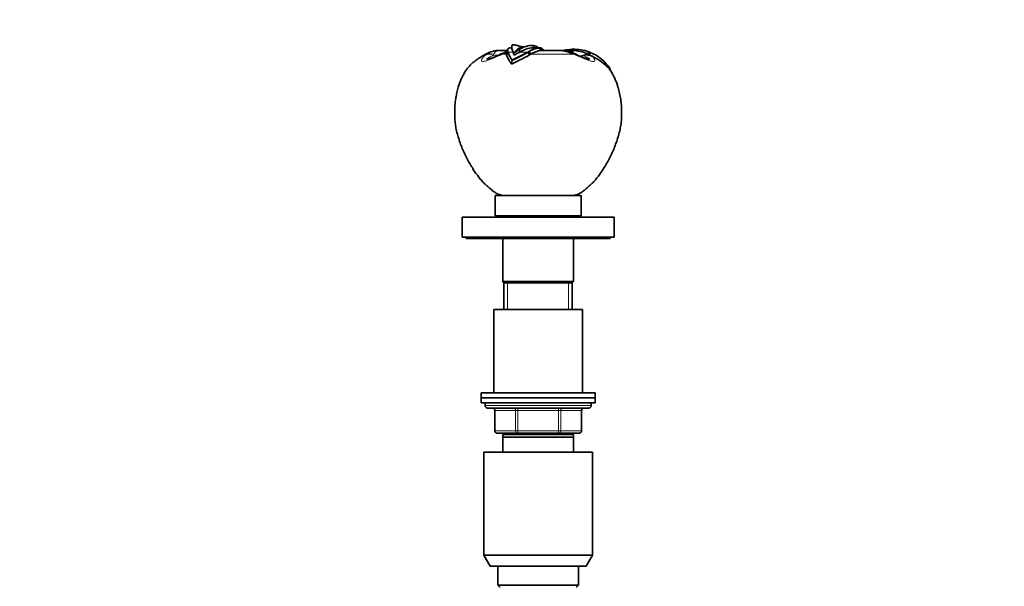
# Model space of a CAD drawing. Units: millimetres. Extents: x 0 to 1478, y 0 to 1758.
# Drawn here: x 0 to 389, y 1168 to 1392 of the extents above; entities that cross this region are included whole.
import ezdxf
from ezdxf import colors
from ezdxf.entities.mleader import LeaderData, LeaderLine
from ezdxf.math import Vec2, Vec3

# ---------------------------------------------------------------- set-up
doc = ezdxf.new("R2010")
doc.units = ezdxf.units.MM
doc.layers.add('DV7_Défaut', color=7, linetype='Continuous')
doc.layers.add('Défaut', color=7, linetype='Continuous')

# ---------------------------------------------------------------- blocks, each defined once
blk = doc.blocks.new('_DOT')
at = {"color": 0}
blk.add_line((0, 0), (-1, 0), dxfattribs=at)
at = {"color": 0, "const_width": 0.333}
blk.add_lwpolyline([(-0.1665, 0, 1), (0.1665, 0, 1)], format="xyb", close=True, dxfattribs=at)
blk = doc.blocks.new('SE6')
at = {"layer": 'DV7_Défaut', "color": 7, "linetype": 'Continuous', "lineweight": 35}
for p, q in [((203.07, 1381.06), (203.07, 1381.96)), ((189.87, 1380.06), (189.85, 1380.06)), ((192.65, 1380.06), (189.87, 1380.06)), ((192.95, 1380.44), (192.42, 1379.72)), ((193.01, 1379.56), (192.42, 1378.53)), ((192.49, 1378.26), (192.42, 1378.53)), ((193.07, 1379.3), (192.48, 1378.26)), ((192.48, 1378.25), (192.76, 1377.5)), ((193.09, 1379.25), (193.12, 1379.15)), ((194.56, 1381.06), (194.01, 1381.06)), ((194.99, 1379.4), (194.74, 1380.34)), ((195.38, 1379.02), (195.26, 1378.97)), ((195.47, 1378.14), (195.26, 1378.97)), ((197.74, 1379.4), (197.55, 1380.37)), ((200.91, 1379.3), (200.9, 1379.4)), ((200.91, 1379.3), (201.37, 1379.55)), ((201.6, 1378.26), (200.91, 1379.3)), ((202.07, 1378.53), (201.37, 1379.55)), ((202.07, 1378.53), (201.6, 1378.26)), ((205.31, 1381.06), (203.03, 1381.06)), ((205.35, 1380.95), (205.35, 1381.06)), ((205.35, 1380.95), (205.53, 1380.95)), ((206.17, 1380.06), (205.35, 1380.95)), ((206.35, 1380.06), (205.53, 1380.95)), ((206.36, 1380.06), (206.17, 1380.06)), ((213.16, 1380.06), (206.33, 1380.06)), ((206.45, 1380.74), (206.47, 1380.73)), ((207.17, 1380.06), (206.45, 1380.74)), ((207.18, 1380.06), (206.47, 1380.73)), ((207.21, 1380.06), (206.64, 1380.58)), ((215.12, 1380.06), (213.16, 1380.06)), ((216.12, 1379.97), (215.59, 1379.91)), ((215.59, 1379.91), (215.6, 1379.8)), ((216.12, 1379.97), (216.14, 1379.7)), ((218.34, 1380.46), (217.48, 1380.39)), ((218.1, 1380.06), (218.11, 1379.18)), ((218.34, 1380.46), (218.28, 1380.06)), ((218.56, 1380.06), (218.28, 1380.06)), ((218.28, 1380.06), (218.28, 1379.12)), ((218.56, 1380.06), (218.55, 1379.04)), ((218.63, 1380.48), (218.57, 1380.06)), ((222.76, 1378.03), (221.65, 1377.73)), ((222.77, 1378.03), (222.76, 1378.03)), ((222.77, 1378.03), (222.79, 1378.04)), ((224.78, 1378.53), (224.63, 1378.25)), ((225.06, 1379.46), (224.78, 1378.53)), ((225.25, 1378.29), (224.78, 1378.53)), ((225.26, 1378.29), (225.19, 1378.15)), ((225.54, 1379.28), (225.26, 1378.29)), ((225.26, 1378.29), (226.19, 1377.8)), ((194.65, 1376.12), (194.37, 1374.57)), ((194.64, 1376.12), (194.61, 1376.21)), ((226.19, 1377.8), (226.3, 1377.74)), ((233.51, 1372.14), (233.17, 1372.62)), ((233.5, 1372.67), (233.51, 1372.14)), ((221.97, 1322.64), (187.97, 1322.64)), ((187.97, 1322.64), (187.97, 1314.64)), ((190.97, 1322.73), (218.97, 1322.73)), ((190.97, 1322.73), (190.97, 1322.64)), ((218.97, 1322.64), (218.97, 1322.73)), ((221.97, 1314.64), (221.97, 1322.64)), ((234.97, 1314.14), (174.97, 1314.14)), ((174.97, 1314.14), (174.97, 1306.14)), ((221.97, 1314.64), (187.97, 1314.64)), ((195.97, 1314.64), (195.97, 1314.14)), ((213.97, 1314.14), (213.97, 1314.64)), ((234.97, 1306.14), (234.97, 1314.14)), ((234.97, 1306.14), (174.97, 1306.14)), ((176.47, 1306.14), (176.47, 1305.64)), ((233.47, 1305.64), (176.47, 1305.64)), ((190.97, 1305.64), (190.97, 1288.64)), ((218.97, 1288.64), (218.97, 1305.64)), ((233.47, 1305.64), (233.47, 1306.14)), ((218.97, 1288.64), (190.97, 1288.64)), ((190.97, 1288.64), (191.47, 1288.14)), ((218.47, 1288.14), (218.97, 1288.64)), ((218.47, 1288.14), (191.47, 1288.14)), ((218.47, 1288.14), (191.47, 1288.14)), ((191.47, 1288.14), (191.47, 1277.64)), ((218.47, 1277.64), (218.47, 1288.14)), ((222.47, 1277.64), (187.47, 1277.64)), ((187.47, 1277.64), (187.47, 1244.64)), ((222.47, 1244.64), (222.47, 1277.64)), ((227.47, 1244.64), (182.47, 1244.64)), ((182.47, 1244.64), (182.47, 1242.64)), ((227.47, 1242.64), (182.47, 1242.64)), ((182.47, 1242.64), (182.47, 1240.64)), ((227.47, 1242.64), (182.47, 1242.64)), ((227.47, 1242.64), (227.47, 1244.64)), ((227.47, 1240.64), (227.47, 1242.64)), ((227.47, 1240.64), (182.47, 1240.64)), ((183.97, 1240.64), (183.97, 1239.64)), ((184.97, 1238.64), (224.97, 1238.64)), ((225.97, 1239.64), (225.97, 1240.64)), ((187.81, 1237.64), (187.81, 1229.64)), ((222.14, 1229.64), (222.14, 1237.64)), ((196.89, 1228.64), (188.81, 1228.64)), ((218.97, 1228.14), (190.97, 1228.14)), ((190.97, 1227.14), (190.97, 1228.14)), ((218.97, 1227.14), (190.97, 1227.14)), ((190.97, 1221.14), (190.97, 1227.14)), ((191.47, 1228.64), (191.47, 1228.14)), ((213.06, 1228.64), (196.89, 1228.64)), ((221.14, 1228.64), (213.06, 1228.64)), ((218.47, 1228.14), (218.47, 1228.64)), ((218.97, 1228.14), (218.97, 1227.14)), ((218.97, 1227.14), (218.97, 1221.14)), ((226.47, 1221.14), (183.47, 1221.14)), ((183.47, 1221.14), (183.47, 1180.47)), ((226.47, 1180.47), (226.47, 1221.14)), ((226.47, 1180.47), (183.47, 1180.47)), ((183.47, 1180.47), (185.97, 1176.14)), ((223.97, 1176.14), (226.47, 1180.47)), ((223.97, 1176.14), (185.97, 1176.14)), ((188.97, 1176.14), (188.97, 1168.64)), ((220.97, 1168.64), (220.97, 1176.14)), ((220.97, 1168.64), (188.97, 1168.64)), ((188.97, 1168.64), (189.97, 1167.64)), ((219.97, 1167.64), (220.97, 1168.64))]:
    blk.add_line(p, q, dxfattribs=at)
at = {"layer": 'DV7_Défaut', "color": 7, "linetype": 'Continuous', "lineweight": 18}
for p, q in [((184.1, 1378.53), (184.6, 1378.53)), ((187.33, 1378.38), (187.18, 1378.03)), ((189.93, 1380.06), (192.65, 1380.06)), ((192.29, 1379.13), (190.83, 1378.53)), ((192.42, 1378.53), (190.83, 1378.53)), ((194.99, 1379.4), (193.04, 1379.4)), ((200.9, 1379.4), (197.74, 1379.4)), ((219.12, 1378.53), (202.08, 1378.53)), ((204.97, 1381.06), (204.97, 1381.25)), ((206.45, 1380.75), (206.45, 1380.84)), ((213.26, 1380.06), (215.12, 1380.06)), ((222.76, 1378.03), (222.77, 1378.03)), ((222.77, 1378.03), (222.77, 1378.03)), ((192.92, 1277.64), (192.92, 1288.14)), ((217.03, 1277.64), (217.03, 1288.14)), ((225.97, 1239.64), (183.97, 1239.64)), ((196.89, 1238.64), (196.89, 1237.64)), ((213.06, 1238.64), (213.06, 1237.64)), ((187.94, 1237.64), (187.81, 1237.64)), ((196.03, 1237.64), (187.94, 1237.64)), ((187.94, 1237.64), (187.94, 1229.64)), ((196.03, 1237.64), (196.89, 1237.64)), ((196.03, 1229.64), (196.03, 1237.64)), ((196.89, 1237.64), (196.89, 1229.64)), ((213.06, 1237.64), (196.89, 1237.64)), ((213.06, 1237.64), (213.92, 1237.64)), ((213.06, 1229.64), (213.06, 1237.64)), ((213.92, 1237.64), (213.92, 1229.64)), ((222.01, 1237.64), (213.92, 1237.64)), ((222.01, 1237.64), (222.14, 1237.64)), ((222.01, 1229.64), (222.01, 1237.64)), ((187.94, 1229.64), (187.81, 1229.64)), ((187.94, 1229.64), (196.03, 1229.64)), ((192.92, 1228.14), (192.92, 1228.64)), ((196.03, 1229.64), (196.89, 1229.64)), ((196.89, 1229.64), (213.06, 1229.64)), ((196.89, 1229.64), (196.89, 1228.64)), ((213.06, 1229.64), (213.92, 1229.64)), ((213.06, 1228.64), (213.06, 1229.64)), ((213.92, 1229.64), (222.01, 1229.64)), ((217.03, 1228.14), (217.03, 1228.64)), ((222.14, 1229.64), (222.01, 1229.64))]:
    blk.add_line(p, q, dxfattribs=at)
at = {"layer": 'DV7_Défaut', "color": 7, "linetype": 'Continuous', "lineweight": 35}
for centre, radius, start, end in [((205.5, 1413.8), 33.03, 253.1772, 258.824), ((202.58, 1373.33), 8.65, 86.7183, 125.5245), ((202.49, 1377.53), 4.47, 56.2601, 82.4909), ((189.85, 1368.46), 11.6, 90, 119.7508), ((173.23, 1413.3), 38.66, 287.7614, 295.8575), ((189.68, 1370.91), 9.16, 88.3293, 90.8415), ((189.86, 1354.73), 25.33, 83.9033, 89.8186), ((194.7, 1368.54), 10.99, 111.4579, 114.7969), ((196.21, 1365.28), 14.58, 105.3938, 112.3123), ((194.74, 1379.32), 2.46, 184.3335, 198.715), ((206.28, 1383.94), 13.99, 198.9249, 213.5239), ((207.35, 1384.37), 15.15, 200.1165, 212.9862), ((155.05, 1461.91), 94.39, 294.7822, 299.0596), ((156.19, 1459.51), 91.83, 294.7565, 299.1412), ((191.79, 1379.62), 3.03, 9.703, 15.4554), ((207.48, 1384.39), 13.37, 197.6529, 203.924), ((211.01, 1384.87), 16.93, 198.8431, 203.3987), ((128.72, 1501.35), 140.12, 298.4492, 299.5085), ((203.73, 1369.54), 11.54, 93.4525, 121.3012), ((194.87, 1401.93), 20.96, 279.8445, 285.4391), ((206.37, 1371.7), 9.31, 96.3116, 122.4927), ((207.97, 1368.96), 11.24, 99.2236, 121.6283), ((200.3, 1374.45), 8.25, 53.2497, 55.4834), ((205.55, 1378.88), 2.07, 64.3248, 90.7977), ((212.25, 1364.12), 15.96, 64.5225, 86.7944), ((212.49, 1361.8), 18.27, 68.2225, 87.8762), ((221.18, 1345.53), 35.06, 96.0602, 100.8718), ((218.15, 1357.89), 22.17, 96.626, 97.5914), ((218.37, 1353.01), 27.05, 90.5736, 94.7701), ((218.44, 1349.78), 30.28, 90.2993, 90.6366), ((219.27, 1363.57), 16.92, 92.1644, 93.1551), ((218.22, 1365.22), 14.84, 63.7449, 88.6663), ((219.27, 1363.67), 16.82, 69.8643, 92.1683), ((215.35, 1368.54), 10.95, 65.6645, 69.0152), ((236.33, 1412.33), 37.61, 244.0347, 252.3605), ((224.2, 1373.75), 4.52, 84.5629, 108.1347), ((224.14, 1373.55), 4.72, 77.1657, 84.0543), ((219.26, 1363.62), 16.87, 68.0995, 69.878), ((224.24, 1373.84), 4.42, 63.7652, 77.5837), ((219.27, 1363.64), 16.85, 32.3973, 68.1246), ((205.62, 1383.18), 14.06, 203.8378, 210.4768), ((218.56, 1360.19), 19.18, 40.4043, 66.2116), ((184.97, 1239.64), 1, 180, 270), ((186.81, 1237.64), 1, 0, 90), ((223.14, 1237.64), 1, 90, 180), ((224.97, 1239.64), 1, 270, 0), ((188.81, 1229.64), 1, 180, 270), ((221.14, 1229.64), 1, 270, 0)]:
    blk.add_arc(centre, radius, start, end, dxfattribs=at)
at = {"layer": 'DV7_Défaut', "color": 7, "linetype": 'Continuous', "lineweight": 18}
for centre, radius, start, end in [((192.98, 1367.2), 14.09, 126.4683, 128.0789), ((189.68, 1370.91), 9.16, 90.8415, 123.6273), ((188.96, 1362.14), 17.82, 78.9655, 86.1149), ((201.7, 1352.73), 28, 112.8356, 114.0692), ((208.25, 1352.73), 28, 65.9308, 67.1644)]:
    blk.add_arc(centre, radius, start, end, dxfattribs=at)
for centre, major_axis, ratio, start_param, end_param in [((186.28, 1374.85), (-2.48, 3.14), 0.764267, 5.216822, 6.094686), ((186.54, 1375.06), (-2.41, 3.19), 0.78428, 5.286699, 6.107125), ((203.47, 1207.38), (0, 171.69), 0.866025, 0.093119, 0.109804), ((189.92, 1376.06), (-0.03, -4), 0.208751, 2.872929, 3.141898), ((191.69, 1374.85), (1.6, -3.66), 0.055871, 2.761841, 3.143485), ((192.17, 1375.06), (1.5, -3.71), 0.036443, 2.767716, 3.141422), ((217.77, 1375.06), (-1.5, -3.71), 0.036443, 3.141932, 3.515469), ((218.26, 1374.85), (-1.6, -3.66), 0.055871, 3.138485, 3.521344), ((187.08, 1237.64), (0, -1), 0.866025, 1.570796, 3.141593), ((195.16, 1237.64), (0, -1), 0.866025, 1.570796, 3.141593), ((214.79, 1237.64), (0, 1), 0.866025, 0, 1.570796), ((222.87, 1237.64), (0, 1), 0.866025, 0, 1.570796), ((188.81, 1229.64), (0, 1), 0.866025, 1.570796, 3.141593), ((196.89, 1229.64), (0, 1), 0.866025, 1.570796, 3.141593), ((213.06, 1229.64), (0, -1), 0.866025, 0, 1.570796), ((221.14, 1229.64), (0, -1), 0.866025, 0, 1.570796)]:
    blk.add_ellipse(centre, major_axis=major_axis, ratio=ratio, start_param=start_param, end_param=end_param, dxfattribs=at)
at = {"layer": 'DV7_Défaut', "color": 7, "linetype": 'Continuous', "lineweight": 35}
for points, knots in [([(194.74, 1380.34), (194.65, 1380.65), (194.59, 1380.95), (194.51, 1381.49), (194.51, 1381.72), (194.57, 1381.97), (194.6, 1382.04), (194.69, 1382.16), (194.74, 1382.21), (194.95, 1382.31), (195.13, 1382.33), (195.38, 1382.31)], [0, 0, 0, 0, 0.25, 0.25, 0.5, 0.5, 0.625, 0.625, 0.75, 0.75, 1, 1, 1, 1]), ([(184.1, 1378.53), (183.6, 1378.23), (182.76, 1377.73), (181.4, 1376.85), (180.11, 1375.95), (178.88, 1374.97), (177.76, 1373.88), (176.79, 1372.68), (175.95, 1371.42), (175.22, 1370.11), (174.58, 1368.76), (174.02, 1367.37), (173.47, 1365.77), (172.95, 1363.94), (172.52, 1361.88), (172.21, 1359.8), (172.02, 1357.7), (171.95, 1355.59), (171.99, 1353.49), (172.15, 1351.39), (172.48, 1349.2), (173.02, 1346.96), (173.72, 1344.66), (174.52, 1342.39), (175.43, 1340.16), (176.45, 1337.98), (177.59, 1335.86), (178.74, 1333.95), (179.85, 1332.21), (180.92, 1330.65), (182.07, 1329.15), (183.32, 1327.75), (184.46, 1326.68), (185.41, 1325.86), (186.12, 1325.28), (186.85, 1324.7), (187.58, 1324.12), (188.35, 1323.59), (189.17, 1323.16), (190.07, 1322.85), (190.64, 1322.78), (190.97, 1322.73)], [0, 0, 0, 0, 0.023539, 0.047102, 0.070527, 0.093761, 0.116884, 0.14009, 0.162131, 0.184311, 0.206552, 0.228729, 0.25079, 0.282002, 0.313162, 0.344341, 0.375558, 0.406804, 0.438054, 0.469261, 0.500421, 0.536067, 0.571792, 0.607515, 0.64318, 0.678785, 0.714387, 0.750077, 0.778143, 0.806201, 0.834167, 0.862033, 0.889906, 0.903637, 0.9174, 0.931192, 0.944991, 0.958732, 0.972468, 0.986341, 1, 1, 1, 1]), ([(192.29, 1379.13), (192.29, 1379.19), (192.29, 1379.25), (192.3, 1379.46), (192.33, 1379.57), (192.39, 1379.67), (192.4, 1379.7), (192.42, 1379.72)], [0, 0, 0, 0, 0.234986, 0.234986, 0.821714, 0.821714, 1, 1, 1, 1]), ([(193.04, 1379.4), (193.03, 1379.46), (193.01, 1379.53), (192.99, 1379.62), (192.99, 1379.65), (192.98, 1379.71), (192.97, 1379.74), (192.96, 1379.79), (192.95, 1379.82), (192.95, 1379.88), (192.94, 1379.91), (192.94, 1379.96), (192.93, 1379.98), (192.93, 1380.02), (192.93, 1380.04), (192.93, 1380.06), (192.92, 1380.08), (192.92, 1380.11), (192.92, 1380.13), (192.92, 1380.17), (192.92, 1380.18), (192.92, 1380.2), (192.92, 1380.21), (192.92, 1380.22), (192.92, 1380.23), (192.92, 1380.25), (192.92, 1380.27), (192.93, 1380.32), (192.93, 1380.33), (192.93, 1380.35), (192.93, 1380.35), (192.93, 1380.36), (192.93, 1380.36), (192.93, 1380.37), (192.93, 1380.37), (192.93, 1380.4), (192.94, 1380.42), (192.94, 1380.45), (192.95, 1380.46), (192.95, 1380.48), (192.95, 1380.48), (192.96, 1380.52), (192.97, 1380.54), (192.98, 1380.56), (192.98, 1380.57), (192.99, 1380.59), (192.99, 1380.6), (193, 1380.63), (193.01, 1380.64), (193.03, 1380.68), (193.04, 1380.69), (193.06, 1380.73), (193.08, 1380.74), (193.1, 1380.77), (193.11, 1380.79), (193.14, 1380.81), (193.16, 1380.83), (193.19, 1380.85), (193.21, 1380.87), (193.24, 1380.89), (193.26, 1380.9), (193.3, 1380.92), (193.32, 1380.93), (193.43, 1380.98), (193.52, 1381.01), (193.75, 1381.05), (193.88, 1381.06), (194.01, 1381.06)], [0, 0, 0, 0, 0.063084, 0.063084, 0.094626, 0.094626, 0.126168, 0.126168, 0.15771, 0.15771, 0.189252, 0.189252, 0.220794, 0.220794, 0.236565, 0.236565, 0.252336, 0.252336, 0.283878, 0.283878, 0.299649, 0.299649, 0.307535, 0.307535, 0.31542, 0.31542, 0.346962, 0.346962, 0.362733, 0.362733, 0.370619, 0.370619, 0.374561, 0.374561, 0.378504, 0.378504, 0.410046, 0.410046, 0.425817, 0.425817, 0.441588, 0.441588, 0.47313, 0.47313, 0.488901, 0.488901, 0.504672, 0.504672, 0.536214, 0.536214, 0.567756, 0.567756, 0.599298, 0.599298, 0.63084, 0.63084, 0.662382, 0.662382, 0.693924, 0.693924, 0.725466, 0.725466, 0.757008, 0.757008, 0.883176, 0.883176, 1, 1, 1, 1]), ([(201.6, 1378.26), (201.42, 1378.16), (201.05, 1377.96), (200.49, 1377.66), (199.93, 1377.36), (199.35, 1377.06), (198.76, 1376.77), (198.1, 1376.45), (197.28, 1376.05), (196.46, 1375.64), (195.73, 1375.28), (195.21, 1375.02), (194.77, 1374.79), (194.49, 1374.64), (194.37, 1374.57)], [0, 0, 0, 0, 0.084569, 0.168714, 0.252347, 0.335406, 0.417851, 0.49965, 0.605216, 0.749769, 0.825264, 0.892231, 0.950519, 1, 1, 1, 1]), ([(194.43, 1381.06), (194.45, 1381.09), (194.47, 1381.12), (194.51, 1381.17), (194.53, 1381.2), (194.56, 1381.23)], [0, 0, 0, 0, 0.514951, 0.514951, 1, 1, 1, 1]), ([(194.78, 1380.12), (194.78, 1380.11), (194.78, 1380.11), (194.8, 1380.05), (194.81, 1380), (194.83, 1379.92), (194.84, 1379.89), (194.85, 1379.83), (194.86, 1379.81), (194.91, 1379.65), (194.95, 1379.53), (194.99, 1379.4)], [0, 0, 0, 0, 0.019206, 0.019206, 0.264404, 0.264404, 0.387004, 0.387004, 0.509603, 0.509603, 1, 1, 1, 1]), ([(198.46, 1381.27), (198.34, 1381.25), (198.23, 1381.23), (197.7, 1381.08), (197.29, 1380.89), (196.72, 1380.48), (196.54, 1380.32), (196.18, 1379.96), (196, 1379.76), (195.67, 1379.38), (195.53, 1379.2), (195.38, 1379.02)], [0, 0, 0, 0, 0.098614, 0.098614, 0.470497, 0.470497, 0.65691, 0.65691, 0.843322, 0.843322, 1, 1, 1, 1]), ([(195.38, 1379.02), (195.76, 1379.25), (196.12, 1379.48), (196.67, 1379.82), (196.84, 1379.93), (197.11, 1380.1), (197.2, 1380.15), (197.38, 1380.26), (197.46, 1380.31), (197.55, 1380.37)], [0, 0, 0, 0, 0.5, 0.5, 0.75, 0.75, 0.875, 0.875, 1, 1, 1, 1]), ([(205.31, 1381.06), (205.26, 1381.06), (205.21, 1381.06), (205.08, 1381.05), (205.01, 1381.04), (204.79, 1381.02), (204.64, 1380.99), (204.16, 1380.88), (203.81, 1380.77), (202.67, 1380.33), (201.81, 1379.92), (200.9, 1379.4)], [0, 0, 0, 0, 0.0524565, 0.0524565, 0.1156261, 0.1156261, 0.2419652, 0.2419652, 0.4946435, 0.4946435, 1, 1, 1, 1]), ([(206.45, 1380.84), (206.43, 1380.85), (206.38, 1380.88), (206.29, 1380.92), (206.2, 1380.95), (206.1, 1380.98), (205.98, 1381.01), (205.81, 1381.03), (205.6, 1381.05), (205.43, 1381.06), (205.35, 1381.06)], [0, 0, 0, 0, 0.101907, 0.202641, 0.302215, 0.400645, 0.497946, 0.656335, 0.823669, 1, 1, 1, 1]), ([(206.73, 1380.5), (206.73, 1380.51), (206.73, 1380.51), (206.72, 1380.54), (206.71, 1380.55), (206.7, 1380.57), (206.7, 1380.57), (206.69, 1380.58), (206.69, 1380.58), (206.69, 1380.59), (206.69, 1380.59), (206.68, 1380.6), (206.67, 1380.62), (206.66, 1380.64), (206.65, 1380.65), (206.62, 1380.68), (206.61, 1380.7), (206.55, 1380.77), (206.5, 1380.8), (206.45, 1380.84)], [0, 0, 0, 0, 0.033571, 0.033571, 0.130214, 0.130214, 0.178535, 0.178535, 0.202696, 0.202696, 0.226857, 0.226857, 0.3235, 0.3235, 0.420142, 0.420142, 0.613428, 0.613428, 1, 1, 1, 1]), ([(194.37, 1374.57), (194.32, 1374.66), (194.22, 1374.83), (194.07, 1375.08), (193.92, 1375.33), (193.78, 1375.58), (193.64, 1375.82), (193.55, 1375.97), (193.5, 1376.05)], [0, 0, 0, 0, 0.160987, 0.324274, 0.489851, 0.657692, 0.827759, 1, 1, 1, 1]), ([(218.97, 1322.73), (219.29, 1322.77), (219.83, 1322.85), (220.69, 1323.12), (221.48, 1323.52), (222.22, 1324.01), (222.91, 1324.55), (223.92, 1325.35), (225.21, 1326.42), (226.67, 1327.79), (227.94, 1329.23), (229.07, 1330.7), (230.12, 1332.23), (231.22, 1333.96), (232.36, 1335.86), (233.5, 1337.98), (234.52, 1340.16), (235.42, 1342.39), (236.23, 1344.66), (236.93, 1346.96), (237.49, 1349.3), (237.84, 1351.68), (237.99, 1354.09), (237.99, 1356.5), (237.84, 1358.9), (237.54, 1361.29), (237.07, 1363.65), (236.51, 1365.7), (235.9, 1367.45), (235.29, 1368.93), (234.6, 1370.34), (233.99, 1371.45), (233.61, 1371.98), (233.5, 1372.14)], [0, 0, 0, 0, 0.015248, 0.030749, 0.046107, 0.061444, 0.076848, 0.09226, 0.128466, 0.164501, 0.196675, 0.228963, 0.261356, 0.293754, 0.335703, 0.377549, 0.419398, 0.461317, 0.503306, 0.545295, 0.587193, 0.62905, 0.670985, 0.712963, 0.754917, 0.796816, 0.838671, 0.880588, 0.908093, 0.935751, 0.963473, 0.991091, 1, 1, 1, 1])]:
    blk.add_open_spline(points, degree=3, knots=knots, dxfattribs=at)
blk.add_open_spline([(195.38, 1382.31), (195.54, 1382.29), (195.72, 1382.25), (195.93, 1382.18)], degree=3, dxfattribs=at)
at = {"layer": 'DV7_Défaut', "color": 7, "linetype": 'Continuous', "lineweight": 18}
for points, knots in [([(190.28, 1378.29), (189.62, 1378), (188.97, 1377.72), (187.68, 1377.17), (187.02, 1376.89), (185.75, 1376.38), (185.12, 1376.13), (183.99, 1375.77), (183.47, 1375.65), (182.76, 1375.65), (182.57, 1375.77), (182.46, 1376.14), (182.55, 1376.38), (182.86, 1376.9), (183.08, 1377.17), (183.61, 1377.71), (183.92, 1378), (184.29, 1378.29)], [0, 0, 0, 0, 0.125, 0.125, 0.25, 0.25, 0.375, 0.375, 0.5, 0.5, 0.625, 0.625, 0.75, 0.75, 0.875, 0.875, 1, 1, 1, 1]), ([(187.18, 1378.03), (186.51, 1377.74), (185.88, 1377.44), (185.09, 1377), (184.86, 1376.85), (184.57, 1376.58), (184.53, 1376.46), (184.84, 1376.46), (184.93, 1376.47), (185.02, 1376.48)], [0, 0, 0, 0, 0.468524, 0.468524, 0.702785, 0.702785, 0.937047, 0.937047, 1, 1, 1, 1]), ([(190.16, 1379.91), (190.04, 1379.92), (189.91, 1379.93), (189.67, 1379.93), (189.55, 1379.92), (189.21, 1379.9), (189.02, 1379.87), (188.71, 1379.79), (188.58, 1379.74), (188.35, 1379.63), (188.25, 1379.56), (187.97, 1379.36), (187.82, 1379.2), (187.55, 1378.83), (187.44, 1378.62), (187.33, 1378.38)], [0, 0, 0, 0, 0.0625, 0.0625, 0.125, 0.125, 0.25, 0.25, 0.375, 0.375, 0.5, 0.5, 0.75, 0.75, 1, 1, 1, 1]), ([(226.3, 1377.74), (226.57, 1377.49), (226.8, 1377.24), (227.2, 1376.74), (227.35, 1376.5), (227.48, 1376.07), (227.46, 1375.88), (227.15, 1375.65), (226.85, 1375.62), (226.03, 1375.75), (225.52, 1375.9), (224.42, 1376.29), (223.84, 1376.52), (222.66, 1377), (222.07, 1377.25), (220.87, 1377.76), (220.27, 1378.02), (219.67, 1378.29)], [0, 0, 0, 0, 0.125, 0.125, 0.25, 0.25, 0.375, 0.375, 0.5, 0.5, 0.625, 0.625, 0.75, 0.75, 0.875, 0.875, 1, 1, 1, 1]), ([(224.93, 1376.48), (225.02, 1376.47), (225.1, 1376.46), (225.42, 1376.46), (225.38, 1376.58), (225.09, 1376.84), (224.86, 1376.99), (224.07, 1377.44), (223.44, 1377.74), (222.77, 1378.03)], [0, 0, 0, 0, 0.06017, 0.06017, 0.295128, 0.295128, 0.530085, 0.530085, 1, 1, 1, 1])]:
    blk.add_open_spline(points, degree=3, knots=knots, dxfattribs=at)
blk.add_open_spline([(222.79, 1378.04), (222.78, 1378.04), (222.77, 1378.03)], degree=2, dxfattribs=at)

msp = doc.modelspace()

# ---------------------------------------------------------------- block references
at = {"layer": 'Défaut'}
msp.add_blockref('SE6', (0, 0), dxfattribs=at)

# ---------------------------------------------------------------- leaders
at = {"layer": 'Défaut', "color": 7, "linetype": 'Continuous', "lineweight": 18}
ml = msp.add_multileader_mtext('Standard', dxfattribs=at)
ml.set_content('{\\pxsm0.9;\\fSolid Edge ISO|b1||i0||c0|p34;\\W1.;06/12/2022\\P}', color=256)
ml.set_leader_properties()
ml.set_arrow_properties(name='DOT')
ml.build(insert=Vec2(0, 0))
ml.multileader.update_dxf_attribs({"leader_type": 0, "dogleg_length": 0, "arrow_head_size": 12})
ctx = ml.context
ctx.base_point, ctx.char_height, ctx.arrow_head_size, ctx.landing_gap_size = Vec3(1390.41, 1750.71), 12, 12, 4.2
notes = []
notes.append((ctx, [(0, (0, 0, 0), (0, 0), (1, 0), 1, [])]))
ctx.mtext.insert = Vec3(1392.41, 1756.83)
ml = msp.add_multileader_mtext('Standard', dxfattribs=at)
ml.set_content('{\\pxsm0.9;\\fArial|b1||i0||c0|p34;\\W1.;6532\\P}', color=256)
ml.set_leader_properties()
ml.set_arrow_properties(name='DOT')
ml.build(insert=Vec2(0, 0))
ml.multileader.update_dxf_attribs({"leader_type": 0, "dogleg_length": 0, "arrow_head_size": 12})
ctx = ml.context
ctx.base_point, ctx.char_height, ctx.arrow_head_size, ctx.landing_gap_size = Vec3(24.31, 1749.47), 12, 12, 4.2
notes.append((ctx, [(0, (0, 0, 0), (0, 0), (1, 0), 1, [])]))
ctx.mtext.insert = Vec3(26.31, 1755.57)
for ctx, leaders in notes:
    for number, flags, end, landing, length, lines in leaders:
        leader = LeaderData()
        leader.index, (leader.has_last_leader_line, leader.has_dogleg_vector, leader.attachment_direction) = number, flags
        leader.last_leader_point, leader.dogleg_vector, leader.dogleg_length = Vec3(end), Vec3(landing), length
        for number, points, colour, breaks in lines:
            line = LeaderLine()
            line.index, line.vertices, line.color, line.breaks = number, Vec3.list(points), colors.encode_raw_color(colour), breaks
            leader.lines.append(line)
        ctx.leaders.append(leader)

doc.saveas('drawing.dxf')
